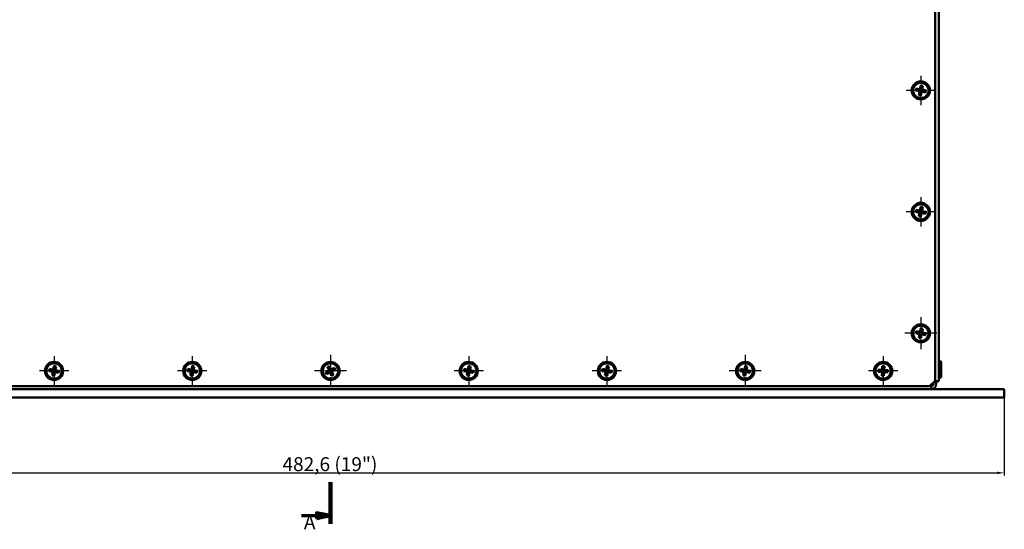
# Model space of a CAD drawing. Units: millimetres. Extents: x 1 to 1189, y 1 to 840.
# Drawn here: x 342 to 695, y 185 to 368 of the extents above; entities that cross this region are included whole.
import ezdxf

# ---------------------------------------------------------------- set-up
doc = ezdxf.new("R2010")
doc.units = ezdxf.units.MM
doc.linetypes.add('CHAIN', pattern=[0.3543, 0.2362, -0.0295, 0.0591, -0.0295])
doc.linetypes.add('DASH_DOT', pattern=[0.37, 0.24, -0.06, 0.01, -0.06])
for name, color, linetype, lineweight in [('Bemaßung (ISO)', 1, 'Continuous', 25), ('Mittelpunktmarkierung (ISO)', 1, 'DASH_DOT', 25), ('Schnittlinie (ISO)', 3, 'CHAIN', 70), ('Sichtbar (ISO)', 7, 'Continuous', 50), ('Sichtbar schmal (ISO)', 1, 'Continuous', 25)]:
    doc.layers.add(name, color=color, linetype=linetype, lineweight=lineweight)
doc.styles.add('5', font='isocpeur.ttf', dxfattribs={"width": 1.1})
doc.dimstyles.new('11-Bopla 5', dxfattribs={"dimtxt": 5, "dimasz": 2.5, "dimexe": 1, "dimexo": 0, "dimgap": 0.6, "dimtad": 1, "dimdec": 6, "dimrnd": 1e-08, "dimtxsty": '5', "dimcen": 0.09, "dimdle": 7, "dimclrd": 1, "dimclre": 1, "dimclrt": 7, "dimadec": 6, "dimazin": 2, "dimtfac": 0.7, "dimtdec": 3, "dimtmove": 0, "dimatfit": 3, "dimfxl": 1, "dimtolj": 1, "dimlwd": 25, "dimlwe": 25, "dimarcsym": 0})

# ---------------------------------------------------------------- blocks, each defined once
blk = doc.blocks.new('2DTransSchnitt0')
at = {"layer": 'Schnittlinie (ISO)', "linetype": 'Continuous', "lineweight": 140}
blk.add_line((453.26, 202.35), (453.26, 187.35), dxfattribs=at)
at = {"layer": 'Schnittlinie (ISO)', "linetype": 'Continuous'}
for p, q in [((453.26, 190.35), (448.26, 191.35)), ((448.26, 191.35), (448.26, 189.35)), ((442.82, 190.35), (448.26, 190.35)), ((448.26, 190.35), (453.26, 190.35)), ((448.26, 189.35), (453.26, 190.35))]:
    blk.add_line(p, q, dxfattribs=at)
at = {"layer": 'Schnittlinie (ISO)', "linetype": 'Continuous', "flags": 128}
blk.add_lwpolyline([(448.26, 189.35), (453.26, 190.35), (448.26, 191.35), (448.26, 189.35)], dxfattribs=at)
at = {"layer": 'Schnittlinie (ISO)'}
blk.add_solid([(448.26, 189.35), (453.26, 190.35), (448.26, 191.35), (448.26, 189.35)], dxfattribs=at)
at = {"layer": 'Schnittlinie (ISO)', "insert": (443.73, 183.85), "char_height": 5, "attachment_point": 7, "line_spacing_factor": 0.25, "style": '5'}
blk.add_mtext('A', dxfattribs=at)
blk = doc.blocks.new('*D34')
at = {"layer": 'Bemaßung (ISO)', "color": 1, "linetype": 'Continuous', "lineweight": 25}
for p, q in [((211.96, 232.66), (211.96, 204.66)), ((694.56, 232.66), (694.56, 204.66)), ((214.46, 205.66), (692.06, 205.66))]:
    blk.add_line(p, q, dxfattribs=at)
at = {"layer": 'Bemaßung (ISO)', "color": 1, "linetype": 'Continuous'}
for points in [[(214.46, 206.07), (214.46, 205.24), (211.96, 205.66)], [(692.06, 206.07), (692.06, 205.24), (694.56, 205.66)]]:
    blk.add_solid(points, dxfattribs=at)
at = {"layer": 'Defpoints', "color": 0, "linetype": 'Continuous'}
for p in [(211.96, 232.66), (694.56, 232.66), (694.56, 205.66)]:
    blk.add_point(p, dxfattribs=at)
at = {"layer": 'Bemaßung (ISO)', "color": 7, "linetype": 'Continuous', "lineweight": 25, "insert": (436.07, 206.26), "char_height": 5, "attachment_point": 7, "style": '5'}
blk.add_mtext('\\A1;\\fISOCPEUR|b0|i0;\\H5.0000;482,6 (19")', dxfattribs=at)

msp = doc.modelspace()

# ---------------------------------------------------------------- linework, layer by layer
at = {"layer": 'Mittelpunktmarkierung (ISO)', "linetype": 'CHAIN', "ltscale": 11.667578}
for p, q in [((664.6562329, 347.9055721), (664.6562329, 337.4055721)), ((669.9062329, 342.6555721), (659.4062329, 342.6555721)), ((664.6562329, 304.4055721), (664.6562329, 293.9055721)), ((669.9062329, 299.1555721), (659.4062329, 299.1555721)), ((354.2562329, 247.4055721), (354.2562329, 236.9055721)), ((403.7562329, 247.4055721), (403.7562329, 236.9055721)), ((502.7562329, 247.4055721), (502.7562329, 236.9055721)), ((552.2562329, 247.4055721), (552.2562329, 236.9055721)), ((651.1562329, 247.4055721), (651.1562329, 236.9055721)), ((359.5062329, 242.1555721), (349.0062329, 242.1555721)), ((409.0062329, 242.1555721), (398.5062329, 242.1555721)), ((508.0062329, 242.1555721), (497.5062329, 242.1555721)), ((557.5062329, 242.1555721), (547.0062329, 242.1555721)), ((656.4062329, 242.1555721), (645.9062329, 242.1555721))]:
    msp.add_line(p, q, dxfattribs=at)
at = {"layer": 'Mittelpunktmarkierung (ISO)', "linetype": 'CHAIN', "ltscale": 12.778786}
for p, q in [((664.6562329, 261.4055721), (664.6562329, 249.9055721)), ((670.4062329, 255.6555721), (658.9062329, 255.6555721)), ((453.2562329, 247.9055721), (453.2562329, 236.4055721)), ((601.7562329, 247.9055721), (601.7562329, 236.4055721)), ((459.0062329, 242.1555721), (447.5062329, 242.1555721)), ((607.5062329, 242.1555721), (596.0062329, 242.1555721))]:
    msp.add_line(p, q, dxfattribs=at)
at = {"layer": 'Sichtbar (ISO)'}
for p, q in [((669.7562329, 509.534641), (669.7562329, 238.6555721)), ((671.1562329, 509.0416833), (671.1562329, 238.5162323)), ((662.8663648, 342.6333397), (663.0154497, 343.3710807)), ((662.8663648, 342.6333397), (663.7237653, 342.639965)), ((664.21282, 342.3612441), (662.8663648, 342.6333397)), ((663.0154497, 343.3710807), (664.3619049, 343.098985)), ((663.0154497, 343.3710807), (663.8029968, 343.0320395)), ((663.8029968, 343.0320395), (663.7237653, 342.639965)), ((663.7237653, 342.639965), (663.9304869, 342.5981901)), ((664.0097184, 342.9902645), (663.8029968, 343.0320395)), ((664.233227, 342.3747898), (663.9304869, 342.5981901)), ((663.9407243, 341.0147889), (664.21282, 342.3612441)), ((664.0097184, 342.9902645), (664.3754506, 343.078578)), ((664.233227, 342.3747898), (664.21282, 342.3612441)), ((664.3215404, 342.0090576), (664.233227, 342.3747898)), ((664.3619049, 343.098985), (664.6340005, 344.4454402)), ((664.3754506, 343.078578), (664.3619049, 343.098985)), ((664.3754506, 343.078578), (664.5988509, 343.3813181)), ((664.6406258, 343.5880397), (664.5988509, 343.3813181)), ((664.6340005, 344.4454402), (665.3717415, 344.2963553)), ((664.6340005, 344.4454402), (664.6406258, 343.5880397)), ((665.0327003, 343.5088082), (664.6406258, 343.5880397)), ((664.9505609, 342.2121592), (664.6784653, 340.865704)), ((664.9370152, 342.2325662), (664.7136149, 341.9298261)), ((665.3027474, 342.3208796), (664.9370152, 342.2325662)), ((664.9370152, 342.2325662), (664.9505609, 342.2121592)), ((666.2970161, 341.9400635), (664.9505609, 342.2121592)), ((664.9909254, 343.3020866), (665.0327003, 343.5088082)), ((664.9909254, 343.3020866), (665.0792388, 342.9363544)), ((665.3717415, 344.2963553), (665.0327003, 343.5088082)), ((665.0996458, 342.9499001), (665.0792388, 342.9363544)), ((665.0792388, 342.9363544), (665.3819789, 342.7129541)), ((665.3717415, 344.2963553), (665.0996458, 342.9499001)), ((665.0996458, 342.9499001), (666.446101, 342.6778044)), ((665.3027474, 342.3208796), (665.509469, 342.2791047)), ((665.5887005, 342.6711791), (665.3819789, 342.7129541)), ((665.509469, 342.2791047), (665.5887005, 342.6711791)), ((665.509469, 342.2791047), (666.2970161, 341.9400635)), ((666.446101, 342.6778044), (665.5887005, 342.6711791)), ((666.446101, 342.6778044), (666.2970161, 341.9400635)), ((663.9407243, 341.0147889), (664.2797655, 341.802336)), ((664.6784653, 340.865704), (663.9407243, 341.0147889)), ((664.3215404, 342.0090576), (664.2797655, 341.802336)), ((664.2797655, 341.802336), (664.67184, 341.7231044)), ((664.67184, 341.7231044), (664.7136149, 341.9298261)), ((664.6784653, 340.865704), (664.67184, 341.7231044)), ((662.8663648, 299.1333397), (663.0154497, 299.8710807)), ((663.0154497, 299.8710807), (664.3619049, 299.598985)), ((663.0154497, 299.8710807), (663.8029968, 299.5320395)), ((664.3619049, 299.598985), (664.6340005, 300.9454402)), ((664.3754506, 299.578578), (664.5988509, 299.8813181)), ((664.6406258, 300.0880397), (664.5988509, 299.8813181)), ((664.6340005, 300.9454402), (665.3717415, 300.7963553)), ((664.6340005, 300.9454402), (664.6406258, 300.0880397)), ((665.0327003, 300.0088082), (664.6406258, 300.0880397)), ((664.9909254, 299.8020866), (665.0327003, 300.0088082)), ((664.9909254, 299.8020866), (665.0792388, 299.4363544)), ((665.3717415, 300.7963553), (665.0327003, 300.0088082)), ((665.3717415, 300.7963553), (665.0996458, 299.4499001)), ((662.8663648, 299.1333397), (663.7237653, 299.139965)), ((664.21282, 298.8612441), (662.8663648, 299.1333397)), ((663.8029968, 299.5320395), (663.7237653, 299.139965)), ((663.7237653, 299.139965), (663.9304869, 299.0981901)), ((664.0097184, 299.4902645), (663.8029968, 299.5320395)), ((664.233227, 298.8747898), (663.9304869, 299.0981901)), ((663.9407243, 297.5147889), (664.21282, 298.8612441)), ((663.9407243, 297.5147889), (664.2797655, 298.302336)), ((664.6784653, 297.365704), (663.9407243, 297.5147889)), ((664.0097184, 299.4902645), (664.3754506, 299.578578)), ((664.233227, 298.8747898), (664.21282, 298.8612441)), ((664.3215404, 298.5090576), (664.233227, 298.8747898)), ((664.3215404, 298.5090576), (664.2797655, 298.302336)), ((664.2797655, 298.302336), (664.67184, 298.2231044)), ((664.3754506, 299.578578), (664.3619049, 299.598985)), ((664.67184, 298.2231044), (664.7136149, 298.4298261)), ((664.6784653, 297.365704), (664.67184, 298.2231044)), ((664.9505609, 298.7121592), (664.6784653, 297.365704)), ((664.9370152, 298.7325662), (664.7136149, 298.4298261)), ((665.3027474, 298.8208796), (664.9370152, 298.7325662)), ((664.9370152, 298.7325662), (664.9505609, 298.7121592)), ((666.2970161, 298.4400635), (664.9505609, 298.7121592)), ((665.0996458, 299.4499001), (665.0792388, 299.4363544)), ((665.0792388, 299.4363544), (665.3819789, 299.2129541)), ((665.0996458, 299.4499001), (666.446101, 299.1778044)), ((665.3027474, 298.8208796), (665.509469, 298.7791047)), ((665.5887005, 299.1711791), (665.3819789, 299.2129541)), ((665.509469, 298.7791047), (665.5887005, 299.1711791)), ((665.509469, 298.7791047), (666.2970161, 298.4400635)), ((666.446101, 299.1778044), (665.5887005, 299.1711791)), ((666.446101, 299.1778044), (666.2970161, 298.4400635)), ((664.3619049, 256.098985), (664.6340005, 257.4454402)), ((664.6340005, 257.4454402), (665.3717415, 257.2963553)), ((664.6340005, 257.4454402), (664.6406258, 256.5880397)), ((662.8663648, 255.6333397), (663.0154497, 256.3710807)), ((662.8663648, 255.6333397), (663.7237653, 255.639965)), ((664.21282, 255.3612441), (662.8663648, 255.6333397)), ((663.0154497, 256.3710807), (664.3619049, 256.098985)), ((663.0154497, 256.3710807), (663.8029968, 256.0320395)), ((663.8029968, 256.0320395), (663.7237653, 255.639965)), ((663.7237653, 255.639965), (663.9304869, 255.5981901)), ((664.0097184, 255.9902645), (663.8029968, 256.0320395)), ((664.233227, 255.3747898), (663.9304869, 255.5981901)), ((663.9407243, 254.0147889), (664.21282, 255.3612441)), ((663.9407243, 254.0147889), (664.2797655, 254.802336)), ((664.6784653, 253.865704), (663.9407243, 254.0147889)), ((664.0097184, 255.9902645), (664.3754506, 256.078578)), ((664.233227, 255.3747898), (664.21282, 255.3612441)), ((664.3215404, 255.0090576), (664.233227, 255.3747898)), ((664.3215404, 255.0090576), (664.2797655, 254.802336)), ((664.2797655, 254.802336), (664.67184, 254.7231044)), ((664.3754506, 256.078578), (664.3619049, 256.098985)), ((664.3754506, 256.078578), (664.5988509, 256.3813181)), ((664.6406258, 256.5880397), (664.5988509, 256.3813181)), ((665.0327003, 256.5088082), (664.6406258, 256.5880397)), ((664.67184, 254.7231044), (664.7136149, 254.9298261)), ((664.6784653, 253.865704), (664.67184, 254.7231044)), ((664.9505609, 255.2121592), (664.6784653, 253.865704)), ((664.9370152, 255.2325662), (664.7136149, 254.9298261)), ((665.3027474, 255.3208796), (664.9370152, 255.2325662)), ((664.9370152, 255.2325662), (664.9505609, 255.2121592)), ((666.2970161, 254.9400635), (664.9505609, 255.2121592)), ((664.9909254, 256.3020866), (665.0327003, 256.5088082)), ((664.9909254, 256.3020866), (665.0792388, 255.9363544)), ((665.3717415, 257.2963553), (665.0327003, 256.5088082)), ((665.0996458, 255.9499001), (665.0792388, 255.9363544)), ((665.0792388, 255.9363544), (665.3819789, 255.7129541)), ((665.3717415, 257.2963553), (665.0996458, 255.9499001)), ((665.0996458, 255.9499001), (666.446101, 255.6778044)), ((665.3027474, 255.3208796), (665.509469, 255.2791047)), ((665.5887005, 255.6711791), (665.3819789, 255.7129541)), ((665.509469, 255.2791047), (665.5887005, 255.6711791)), ((665.509469, 255.2791047), (666.2970161, 254.9400635)), ((666.446101, 255.6778044), (665.5887005, 255.6711791)), ((666.446101, 255.6778044), (666.2970161, 254.9400635)), ((353.9619049, 242.598985), (354.2340005, 243.9454402)), ((354.2340005, 243.9454402), (354.9717415, 243.7963553)), ((354.2340005, 243.9454402), (354.2406258, 243.0880397)), ((354.9717415, 243.7963553), (354.6327003, 243.0088082)), ((354.9717415, 243.7963553), (354.6996458, 242.4499001)), ((403.4619049, 242.598985), (403.7340005, 243.9454402)), ((403.7340005, 243.9454402), (404.4717415, 243.7963553)), ((403.7340005, 243.9454402), (403.7406258, 243.0880397)), ((404.4717415, 243.7963553), (404.1327003, 243.0088082)), ((404.4717415, 243.7963553), (404.1996458, 242.4499001)), ((452.1624746, 243.5725459), (452.8416496, 243.8969057)), ((452.1624746, 243.5725459), (452.6832014, 242.8913535)), ((452.7544655, 242.3329797), (452.1624746, 243.5725459)), ((452.8416496, 243.8969057), (453.4336405, 242.6573395)), ((452.8416496, 243.8969057), (453.0441508, 243.0637354)), ((502.4619049, 242.598985), (502.7340005, 243.9454402)), ((502.7340005, 243.9454402), (503.4717415, 243.7963553)), ((502.7340005, 243.9454402), (502.7406258, 243.0880397)), ((503.4717415, 243.7963553), (503.1327003, 243.0088082)), ((503.4717415, 243.7963553), (503.1996458, 242.4499001)), ((551.9619049, 242.598985), (552.2340005, 243.9454402)), ((552.2340005, 243.9454402), (552.9717415, 243.7963553)), ((552.2340005, 243.9454402), (552.2406258, 243.0880397)), ((552.9717415, 243.7963553), (552.6327003, 243.0088082)), ((552.9717415, 243.7963553), (552.6996458, 242.4499001)), ((601.4619049, 242.598985), (601.7340005, 243.9454402)), ((601.7340005, 243.9454402), (602.4717415, 243.7963553)), ((601.7340005, 243.9454402), (601.7406258, 243.0880397)), ((602.4717415, 243.7963553), (602.1327003, 243.0088082)), ((602.4717415, 243.7963553), (602.1996458, 242.4499001)), ((650.7977496, 242.5489341), (650.861407, 243.9211314)), ((650.861407, 243.9211314), (650.9986598, 243.0747621)), ((650.861407, 243.9211314), (651.6132524, 243.8862527)), ((651.6132524, 243.8862527), (651.3982301, 243.0562257)), ((651.6132524, 243.8862527), (651.549595, 242.5140554)), ((671.1562329, 245.6555721), (671.4562329, 245.6555721)), ((671.9562329, 245.1555721), (671.9562329, 240.1555721)), ((352.4663648, 242.1333397), (352.6154497, 242.8710807)), ((352.4663648, 242.1333397), (353.3237653, 242.139965)), ((353.81282, 241.8612441), (352.4663648, 242.1333397)), ((352.6154497, 242.8710807), (353.9619049, 242.598985)), ((352.6154497, 242.8710807), (353.4029968, 242.5320395)), ((353.4029968, 242.5320395), (353.3237653, 242.139965)), ((353.3237653, 242.139965), (353.5304869, 242.0981901)), ((353.6097184, 242.4902645), (353.4029968, 242.5320395)), ((353.833227, 241.8747898), (353.5304869, 242.0981901)), ((353.5407243, 240.5147889), (353.81282, 241.8612441)), ((353.5407243, 240.5147889), (353.8797655, 241.302336)), ((354.2784653, 240.365704), (353.5407243, 240.5147889)), ((353.6097184, 242.4902645), (353.9754506, 242.578578)), ((353.833227, 241.8747898), (353.81282, 241.8612441)), ((353.9215404, 241.5090576), (353.833227, 241.8747898)), ((353.9215404, 241.5090576), (353.8797655, 241.302336)), ((353.8797655, 241.302336), (354.27184, 241.2231044)), ((353.9754506, 242.578578), (353.9619049, 242.598985)), ((353.9754506, 242.578578), (354.1988509, 242.8813181)), ((354.2406258, 243.0880397), (354.1988509, 242.8813181)), ((354.6327003, 243.0088082), (354.2406258, 243.0880397)), ((354.27184, 241.2231044), (354.3136149, 241.4298261)), ((354.2784653, 240.365704), (354.27184, 241.2231044)), ((354.5505609, 241.7121592), (354.2784653, 240.365704)), ((354.5370152, 241.7325662), (354.3136149, 241.4298261)), ((354.9027474, 241.8208796), (354.5370152, 241.7325662)), ((354.5370152, 241.7325662), (354.5505609, 241.7121592)), ((355.8970161, 241.4400635), (354.5505609, 241.7121592)), ((354.5909254, 242.8020866), (354.6327003, 243.0088082)), ((354.5909254, 242.8020866), (354.6792388, 242.4363544)), ((354.6996458, 242.4499001), (354.6792388, 242.4363544)), ((354.6792388, 242.4363544), (354.9819789, 242.2129541)), ((354.6996458, 242.4499001), (356.046101, 242.1778044)), ((354.9027474, 241.8208796), (355.109469, 241.7791047)), ((355.1887005, 242.1711791), (354.9819789, 242.2129541)), ((355.109469, 241.7791047), (355.1887005, 242.1711791)), ((355.109469, 241.7791047), (355.8970161, 241.4400635)), ((356.046101, 242.1778044), (355.1887005, 242.1711791)), ((356.046101, 242.1778044), (355.8970161, 241.4400635)), ((401.9663648, 242.1333397), (402.1154497, 242.8710807)), ((401.9663648, 242.1333397), (402.8237653, 242.139965)), ((403.31282, 241.8612441), (401.9663648, 242.1333397)), ((402.1154497, 242.8710807), (403.4619049, 242.598985)), ((402.1154497, 242.8710807), (402.9029968, 242.5320395)), ((402.9029968, 242.5320395), (402.8237653, 242.139965)), ((402.8237653, 242.139965), (403.0304869, 242.0981901)), ((403.1097184, 242.4902645), (402.9029968, 242.5320395)), ((403.333227, 241.8747898), (403.0304869, 242.0981901)), ((403.0407243, 240.5147889), (403.31282, 241.8612441)), ((403.0407243, 240.5147889), (403.3797655, 241.302336)), ((403.7784653, 240.365704), (403.0407243, 240.5147889)), ((403.1097184, 242.4902645), (403.4754506, 242.578578)), ((403.333227, 241.8747898), (403.31282, 241.8612441)), ((403.4215404, 241.5090576), (403.333227, 241.8747898)), ((403.4215404, 241.5090576), (403.3797655, 241.302336)), ((403.3797655, 241.302336), (403.77184, 241.2231044)), ((403.4754506, 242.578578), (403.4619049, 242.598985)), ((403.4754506, 242.578578), (403.6988509, 242.8813181)), ((403.7406258, 243.0880397), (403.6988509, 242.8813181)), ((404.1327003, 243.0088082), (403.7406258, 243.0880397)), ((403.77184, 241.2231044), (403.8136149, 241.4298261)), ((403.7784653, 240.365704), (403.77184, 241.2231044)), ((404.0505609, 241.7121592), (403.7784653, 240.365704)), ((404.0370152, 241.7325662), (403.8136149, 241.4298261)), ((404.4027474, 241.8208796), (404.0370152, 241.7325662)), ((404.0370152, 241.7325662), (404.0505609, 241.7121592)), ((405.3970161, 241.4400635), (404.0505609, 241.7121592)), ((404.0909254, 242.8020866), (404.1327003, 243.0088082)), ((404.0909254, 242.8020866), (404.1792388, 242.4363544)), ((404.1996458, 242.4499001), (404.1792388, 242.4363544)), ((404.1792388, 242.4363544), (404.4819789, 242.2129541)), ((404.1996458, 242.4499001), (405.546101, 242.1778044)), ((404.4027474, 241.8208796), (404.609469, 241.7791047)), ((404.6887005, 242.1711791), (404.4819789, 242.2129541)), ((404.609469, 241.7791047), (404.6887005, 242.1711791)), ((404.609469, 241.7791047), (405.3970161, 241.4400635)), ((405.546101, 242.1778044), (404.6887005, 242.1711791)), ((405.546101, 242.1778044), (405.3970161, 241.4400635)), ((451.5148993, 241.7409888), (452.7544655, 242.3329797)), ((451.5148993, 241.7409888), (452.3480696, 241.94349)), ((451.8392591, 241.0618138), (451.5148993, 241.7409888)), ((453.0788253, 241.6538047), (451.8392591, 241.0618138)), ((451.8392591, 241.0618138), (452.5204514, 241.5825406)), ((452.5383805, 242.0343785), (452.3480696, 241.94349)), ((452.3480696, 241.94349), (452.5204514, 241.5825406)), ((452.5204514, 241.5825406), (452.7107624, 241.6734291)), ((452.5383805, 242.0343785), (452.7775581, 242.324815)), ((453.0441508, 243.0637354), (452.6832014, 242.8913535)), ((452.6832014, 242.8913535), (452.7740899, 242.7010426)), ((453.08699, 241.6768973), (452.7107624, 241.6734291)), ((452.7775581, 242.324815), (452.7544655, 242.3329797)), ((452.7775581, 242.324815), (452.7740899, 242.7010426)), ((453.1350393, 242.8734245), (453.0441508, 243.0637354)), ((453.08699, 241.6768973), (453.0788253, 241.6538047)), ((453.6708162, 240.4142385), (453.0788253, 241.6538047)), ((453.3774265, 241.4377197), (453.08699, 241.6768973)), ((453.1350393, 242.8734245), (453.4254758, 242.6342469)), ((453.3774265, 241.4377197), (453.468315, 241.2474087)), ((453.4254758, 242.6342469), (453.4336405, 242.6573395)), ((453.4254758, 242.6342469), (453.8017034, 242.6377151)), ((453.4336405, 242.6573395), (454.6732067, 243.2493304)), ((453.468315, 241.2474087), (453.8292644, 241.4197906)), ((453.468315, 241.2474087), (453.6708162, 240.4142385)), ((454.3499912, 240.7385983), (453.6708162, 240.4142385)), ((453.9740853, 242.2767657), (453.7349077, 241.9863292)), ((453.7580003, 241.9781645), (453.7349077, 241.9863292)), ((453.7349077, 241.9863292), (453.7383759, 241.6101016)), ((453.8292644, 241.4197906), (453.7383759, 241.6101016)), ((454.9975665, 242.5701554), (453.7580003, 241.9781645)), ((453.7580003, 241.9781645), (454.3499912, 240.7385983)), ((453.9920143, 242.7286036), (453.8017034, 242.6377151)), ((454.3499912, 240.7385983), (453.8292644, 241.4197906)), ((453.9740853, 242.2767657), (454.1643962, 242.3676542)), ((454.6732067, 243.2493304), (453.9920143, 242.7286036)), ((454.1643962, 242.3676542), (453.9920143, 242.7286036)), ((454.9975665, 242.5701554), (454.1643962, 242.3676542)), ((454.6732067, 243.2493304), (454.9975665, 242.5701554)), ((500.9663648, 242.1333397), (501.1154497, 242.8710807)), ((500.9663648, 242.1333397), (501.8237653, 242.139965)), ((502.31282, 241.8612441), (500.9663648, 242.1333397)), ((501.1154497, 242.8710807), (502.4619049, 242.598985)), ((501.1154497, 242.8710807), (501.9029968, 242.5320395)), ((501.9029968, 242.5320395), (501.8237653, 242.139965)), ((501.8237653, 242.139965), (502.0304869, 242.0981901)), ((502.1097184, 242.4902645), (501.9029968, 242.5320395)), ((502.333227, 241.8747898), (502.0304869, 242.0981901)), ((502.0407243, 240.5147889), (502.31282, 241.8612441)), ((502.0407243, 240.5147889), (502.3797655, 241.302336)), ((502.7784653, 240.365704), (502.0407243, 240.5147889)), ((502.1097184, 242.4902645), (502.4754506, 242.578578)), ((502.333227, 241.8747898), (502.31282, 241.8612441)), ((502.4215404, 241.5090576), (502.333227, 241.8747898)), ((502.4215404, 241.5090576), (502.3797655, 241.302336)), ((502.3797655, 241.302336), (502.77184, 241.2231044)), ((502.4754506, 242.578578), (502.4619049, 242.598985)), ((502.4754506, 242.578578), (502.6988509, 242.8813181)), ((502.7406258, 243.0880397), (502.6988509, 242.8813181)), ((503.1327003, 243.0088082), (502.7406258, 243.0880397)), ((502.77184, 241.2231044), (502.8136149, 241.4298261)), ((502.7784653, 240.365704), (502.77184, 241.2231044)), ((503.0505609, 241.7121592), (502.7784653, 240.365704)), ((503.0370152, 241.7325662), (502.8136149, 241.4298261)), ((503.4027474, 241.8208796), (503.0370152, 241.7325662)), ((503.0370152, 241.7325662), (503.0505609, 241.7121592)), ((504.3970161, 241.4400635), (503.0505609, 241.7121592)), ((503.0909254, 242.8020866), (503.1327003, 243.0088082)), ((503.0909254, 242.8020866), (503.1792388, 242.4363544)), ((503.1996458, 242.4499001), (503.1792388, 242.4363544)), ((503.1792388, 242.4363544), (503.4819789, 242.2129541)), ((503.1996458, 242.4499001), (504.546101, 242.1778044)), ((503.4027474, 241.8208796), (503.609469, 241.7791047)), ((503.6887005, 242.1711791), (503.4819789, 242.2129541)), ((503.609469, 241.7791047), (503.6887005, 242.1711791)), ((503.609469, 241.7791047), (504.3970161, 241.4400635)), ((504.546101, 242.1778044), (503.6887005, 242.1711791)), ((504.546101, 242.1778044), (504.3970161, 241.4400635)), ((550.4663648, 242.1333397), (550.6154497, 242.8710807)), ((550.4663648, 242.1333397), (551.3237653, 242.139965)), ((551.81282, 241.8612441), (550.4663648, 242.1333397)), ((550.6154497, 242.8710807), (551.9619049, 242.598985)), ((550.6154497, 242.8710807), (551.4029968, 242.5320395)), ((551.4029968, 242.5320395), (551.3237653, 242.139965)), ((551.3237653, 242.139965), (551.5304869, 242.0981901)), ((551.6097184, 242.4902645), (551.4029968, 242.5320395)), ((551.833227, 241.8747898), (551.5304869, 242.0981901)), ((551.5407243, 240.5147889), (551.81282, 241.8612441)), ((551.5407243, 240.5147889), (551.8797655, 241.302336)), ((552.2784653, 240.365704), (551.5407243, 240.5147889)), ((551.6097184, 242.4902645), (551.9754506, 242.578578)), ((551.833227, 241.8747898), (551.81282, 241.8612441)), ((551.9215404, 241.5090576), (551.833227, 241.8747898)), ((551.9215404, 241.5090576), (551.8797655, 241.302336)), ((551.8797655, 241.302336), (552.27184, 241.2231044)), ((551.9754506, 242.578578), (551.9619049, 242.598985)), ((551.9754506, 242.578578), (552.1988509, 242.8813181)), ((552.2406258, 243.0880397), (552.1988509, 242.8813181)), ((552.6327003, 243.0088082), (552.2406258, 243.0880397)), ((552.27184, 241.2231044), (552.3136149, 241.4298261)), ((552.2784653, 240.365704), (552.27184, 241.2231044)), ((552.5505609, 241.7121592), (552.2784653, 240.365704)), ((552.5370152, 241.7325662), (552.3136149, 241.4298261)), ((552.9027474, 241.8208796), (552.5370152, 241.7325662)), ((552.5370152, 241.7325662), (552.5505609, 241.7121592)), ((553.8970161, 241.4400635), (552.5505609, 241.7121592)), ((552.5909254, 242.8020866), (552.6327003, 243.0088082)), ((552.5909254, 242.8020866), (552.6792388, 242.4363544)), ((552.6996458, 242.4499001), (552.6792388, 242.4363544)), ((552.6792388, 242.4363544), (552.9819789, 242.2129541)), ((552.6996458, 242.4499001), (554.046101, 242.1778044)), ((552.9027474, 241.8208796), (553.109469, 241.7791047)), ((553.1887005, 242.1711791), (552.9819789, 242.2129541)), ((553.109469, 241.7791047), (553.1887005, 242.1711791)), ((553.109469, 241.7791047), (553.8970161, 241.4400635)), ((554.046101, 242.1778044), (553.1887005, 242.1711791)), ((554.046101, 242.1778044), (553.8970161, 241.4400635)), ((599.9663648, 242.1333397), (600.1154497, 242.8710807)), ((599.9663648, 242.1333397), (600.8237653, 242.139965)), ((601.31282, 241.8612441), (599.9663648, 242.1333397)), ((600.1154497, 242.8710807), (601.4619049, 242.598985)), ((600.1154497, 242.8710807), (600.9029968, 242.5320395)), ((600.9029968, 242.5320395), (600.8237653, 242.139965)), ((600.8237653, 242.139965), (601.0304869, 242.0981901)), ((601.1097184, 242.4902645), (600.9029968, 242.5320395)), ((601.333227, 241.8747898), (601.0304869, 242.0981901)), ((601.0407243, 240.5147889), (601.31282, 241.8612441)), ((601.0407243, 240.5147889), (601.3797655, 241.302336)), ((601.7784653, 240.365704), (601.0407243, 240.5147889)), ((601.1097184, 242.4902645), (601.4754506, 242.578578)), ((601.333227, 241.8747898), (601.31282, 241.8612441)), ((601.4215404, 241.5090576), (601.333227, 241.8747898)), ((601.4215404, 241.5090576), (601.3797655, 241.302336)), ((601.3797655, 241.302336), (601.77184, 241.2231044)), ((601.4754506, 242.578578), (601.4619049, 242.598985)), ((601.4754506, 242.578578), (601.6988509, 242.8813181)), ((601.7406258, 243.0880397), (601.6988509, 242.8813181)), ((602.1327003, 243.0088082), (601.7406258, 243.0880397)), ((601.77184, 241.2231044), (601.8136149, 241.4298261)), ((601.7784653, 240.365704), (601.77184, 241.2231044)), ((602.0505609, 241.7121592), (601.7784653, 240.365704)), ((602.0370152, 241.7325662), (601.8136149, 241.4298261)), ((602.4027474, 241.8208796), (602.0370152, 241.7325662)), ((602.0370152, 241.7325662), (602.0505609, 241.7121592)), ((603.3970161, 241.4400635), (602.0505609, 241.7121592)), ((602.0909254, 242.8020866), (602.1327003, 243.0088082)), ((602.0909254, 242.8020866), (602.1792388, 242.4363544)), ((602.1996458, 242.4499001), (602.1792388, 242.4363544)), ((602.1792388, 242.4363544), (602.4819789, 242.2129541)), ((602.1996458, 242.4499001), (603.546101, 242.1778044)), ((602.4027474, 241.8208796), (602.609469, 241.7791047)), ((602.6887005, 242.1711791), (602.4819789, 242.2129541)), ((602.609469, 241.7791047), (602.6887005, 242.1711791)), ((602.609469, 241.7791047), (603.3970161, 241.4400635)), ((603.546101, 242.1778044), (602.6887005, 242.1711791)), ((603.546101, 242.1778044), (603.3970161, 241.4400635)), ((649.3906736, 241.8607462), (649.4255523, 242.6125916)), ((649.3906736, 241.8607462), (650.2370429, 241.997999)), ((650.7628708, 241.7970888), (649.3906736, 241.8607462)), ((649.4255523, 242.6125916), (650.7977496, 242.5489341)), ((649.4255523, 242.6125916), (650.2555793, 242.3975693)), ((650.2555793, 242.3975693), (650.2370429, 241.997999)), ((650.2370429, 241.997999), (650.4477167, 241.9882257)), ((650.4662531, 242.3877959), (650.2555793, 242.3975693)), ((650.7809744, 241.8135871), (650.4477167, 241.9882257)), ((650.4662531, 242.3877959), (650.8142479, 242.5308306)), ((650.6992134, 240.4248915), (650.7628708, 241.7970888)), ((650.9142357, 241.2549185), (650.6992134, 240.4248915)), ((651.4510588, 240.3900128), (650.6992134, 240.4248915)), ((650.7809744, 241.8135871), (650.7628708, 241.7970888)), ((650.9240091, 241.4655923), (650.7809744, 241.8135871)), ((650.8142479, 242.5308306), (650.7977496, 242.5489341)), ((650.8142479, 242.5308306), (650.9888865, 242.8640883)), ((650.9240091, 241.4655923), (650.9142357, 241.2549185)), ((650.9142357, 241.2549185), (651.313806, 241.2363821)), ((650.9986598, 243.0747621), (650.9888865, 242.8640883)), ((651.3982301, 243.0562257), (650.9986598, 243.0747621)), ((651.313806, 241.2363821), (651.3235793, 241.4470559)), ((651.4510588, 240.3900128), (651.313806, 241.2363821)), ((651.4982179, 241.7803136), (651.3235793, 241.4470559)), ((651.3884567, 242.8455519), (651.3982301, 243.0562257)), ((651.3884567, 242.8455519), (651.5314914, 242.4975571)), ((651.5147162, 241.76221), (651.4510588, 240.3900128)), ((651.8462127, 241.9233482), (651.4982179, 241.7803136)), ((651.5147162, 241.76221), (651.4982179, 241.7803136)), ((652.8869135, 241.6985526), (651.5147162, 241.76221)), ((651.5314914, 242.4975571), (651.549595, 242.5140554)), ((651.5314914, 242.4975571), (651.8647491, 242.3229185)), ((651.549595, 242.5140554), (652.9217922, 242.450398)), ((651.8462127, 241.9233482), (652.0568865, 241.9135749)), ((652.0754229, 242.3131452), (651.8647491, 242.3229185)), ((652.0568865, 241.9135749), (652.0754229, 242.3131452)), ((652.8869135, 241.6985526), (652.0568865, 241.9135749)), ((652.9217922, 242.450398), (652.0754229, 242.3131452)), ((652.9217922, 242.450398), (652.8869135, 241.6985526)), ((667.7562329, 236.6555721), (238.7562329, 236.6555721)), ((669.7562329, 238.6555721), (667.7562329, 236.6555721)), ((668.3462329, 237.2455721), (668.3462329, 235.6555721)), ((669.1462329, 237.4555721), (669.1462329, 238.0455721)), ((671.1562329, 238.5162323), (669.6168931, 238.5162323)), ((670.1462329, 238.5162323), (670.1462329, 237.4555721)), ((671.1562329, 239.6555721), (671.4562329, 239.6555721)), ((694.5562329, 235.6555721), (211.9562329, 235.6555721)), ((694.5562329, 232.6555721), (694.5562329, 235.6555721)), ((211.9562329, 232.6555721), (694.5562329, 232.6555721))]:
    msp.add_line(p, q, dxfattribs=at)
for centre, radius in [((664.6562329, 342.6555721), 3.25), ((664.6562329, 342.6555721), 2.75), ((664.6562329, 299.1555721), 3.25), ((664.6562329, 299.1555721), 2.75), ((664.6562329, 255.6555721), 3.25), ((664.6562329, 255.6555721), 2.75), ((354.2562329, 242.1555721), 3.25), ((354.2562329, 242.1555721), 2.75), ((403.7562329, 242.1555721), 3.25), ((403.7562329, 242.1555721), 2.75), ((453.2562329, 242.1555721), 3.25), ((453.2562329, 242.1555721), 2.75), ((502.7562329, 242.1555721), 3.25), ((502.7562329, 242.1555721), 2.75), ((552.2562329, 242.1555721), 3.25), ((552.2562329, 242.1555721), 2.75), ((601.7562329, 242.1555721), 3.25), ((601.7562329, 242.1555721), 2.75), ((651.1562329, 242.1555721), 3.25), ((651.1562329, 242.1555721), 2.75)]:
    msp.add_circle(centre, radius, dxfattribs=at)
for centre, radius, start, end in [((671.4562329, 245.1555721), 0.5, 0, 90), ((671.4562329, 240.1555721), 0.5, 270, 0), ((668.3462329, 237.4555721), 0.8, 270, 0), ((668.3462329, 237.4555721), 1.8, 270, 0)]:
    msp.add_arc(centre, radius, start, end, dxfattribs=at)
at = {"layer": 'Sichtbar schmal (ISO)'}
msp.add_line((671.4562329, 239.6555721), (671.4562329, 245.6555721), dxfattribs=at)

# ---------------------------------------------------------------- block references
at = {"layer": 'Schnittlinie (ISO)'}
msp.add_blockref('2DTransSchnitt0', (0, 0), dxfattribs=at)

# ---------------------------------------------------------------- dimensions: what is measured, and where the dimension line sits
at = {"layer": 'Bemaßung (ISO)', "color": 1, "linetype": 'Continuous', "lineweight": 25}
dim = msp.add_linear_dim(base=(694.5562329, 205.6555721), p1=(211.9562329, 232.6555721), p2=(694.5562329, 232.6555721), angle=180, text='\\fISOCPEUR|b0|i0;\\H5.0000;<> (19")', dimstyle='11-Bopla 5', override={"dimgap": 0.6, "dimdec": 6, "dimtol": 0, "dimlim": 0, "dimtp": 0, "dimtm": 0, "dimtdec": 3, "dimtofl": 0, "dimatfit": 1}, dxfattribs=at)
dim.commit()
dim.dimension.update_dxf_attribs({"geometry": '*D34', "text_midpoint": (453.2562329, 205.6555721), "dimtype": 160})

doc.saveas('drawing.dxf')
